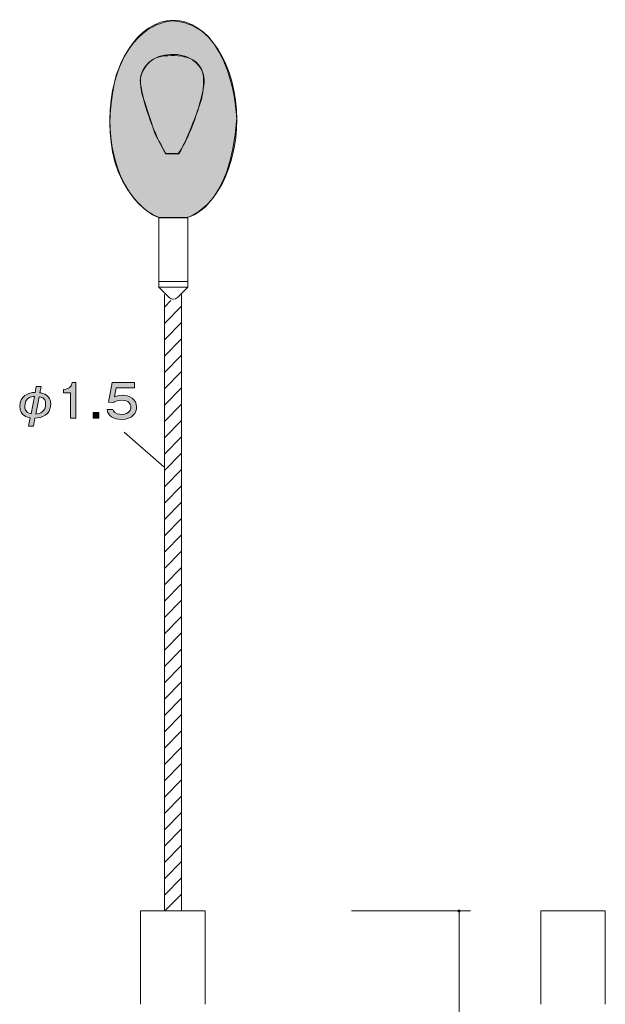
# Model space of a CAD drawing. Units: inches. Extents: x 75.6 to 106, y -161.4 to -93.9.
# Drawn here: x 75.6 to 101, y -136.5 to -93.9 of the extents above; entities that cross this region are included whole.
import ezdxf

# ---------------------------------------------------------------- set-up
doc = ezdxf.new("R2010")
doc.units = ezdxf.units.IN
doc.header["$MEASUREMENT"] = 0
doc.layers.add('_U+30EC_U+30A4_U+30E4_U+30FC 1', color=7, linetype='Continuous')

# ---------------------------------------------------------------- blocks, each defined once
blk = doc.blocks.new('block 4')
at = {"layer": '_U+30EC_U+30A4_U+30E4_U+30FC 1', "true_color": 0x221814}
h = blk.add_hatch(color=179, dxfattribs=at)
h.dxf.hatch_style = 2
edge = h.paths.add_edge_path()
edge.add_spline(control_points=[(76.546, -109.802), (76.546, -109.802), (76.495, -110.067), (76.495, -110.067), (76.635, -110.079), (76.963, -110.17), (76.963, -110.562), (76.963, -111.04), (76.557, -111.165), (76.282, -111.165), (76.282, -111.165), (76.214, -111.518), (76.214, -111.518), (76.214, -111.518), (76.007, -111.518), (76.007, -111.518), (76.007, -111.518), (76.079, -111.15), (76.079, -111.15), (75.971, -111.131), (75.62, -111.069), (75.62, -110.653), (75.62, -110.204), (75.975, -110.054), (76.29, -110.054), (76.29, -110.054), (76.339, -109.802), (76.339, -109.802), (76.339, -109.802), (76.546, -109.802), (76.546, -109.802)], knot_values=[0, 0, 0, 0, 1, 1, 1, 2, 2, 2, 3, 3, 3, 4, 4, 4, 5, 5, 5, 6, 6, 6, 7, 7, 7, 8, 8, 8, 9, 9, 9, 10, 10, 10, 10], degree=3, periodic=1)
edge = h.paths.add_edge_path()
edge.add_spline(control_points=[(76.256, -110.227), (76.136, -110.236), (75.842, -110.259), (75.842, -110.657), (75.842, -110.72), (75.842, -110.934), (76.11, -110.978), (76.11, -110.978), (76.256, -110.227), (76.256, -110.227)], knot_values=[0, 0, 0, 0, 1, 1, 1, 2, 2, 2, 3, 3, 3, 3], degree=3, periodic=1)
edge = h.paths.add_edge_path()
edge.add_spline(control_points=[(76.318, -110.987), (76.5, -110.983), (76.743, -110.902), (76.743, -110.547), (76.743, -110.454), (76.73, -110.265), (76.459, -110.238), (76.459, -110.238), (76.318, -110.987), (76.318, -110.987)], knot_values=[0, 0, 0, 0, 1, 1, 1, 2, 2, 2, 3, 3, 3, 3], degree=3, periodic=1)
h = blk.add_hatch(color=179, dxfattribs=at)
h.dxf.hatch_style = 2
edge = h.paths.add_edge_path()
edge.add_spline(control_points=[(77.512, -110.069), (77.512, -110.069), (77.512, -109.921), (77.512, -109.921), (77.823, -109.9), (77.863, -109.743), (77.893, -109.629), (77.893, -109.629), (78.053, -109.629), (78.053, -109.629), (78.053, -109.629), (78.053, -111.173), (78.053, -111.173), (78.053, -111.173), (77.814, -111.173), (77.814, -111.173), (77.814, -111.173), (77.814, -110.069), (77.814, -110.069), (77.814, -110.069), (77.512, -110.069), (77.512, -110.069)], knot_values=[0, 0, 0, 0, 1, 1, 1, 2, 2, 2, 3, 3, 3, 4, 4, 4, 5, 5, 5, 6, 6, 6, 7, 7, 7, 7], degree=3, periodic=1)
h = blk.add_hatch(color=179, dxfattribs=at)
h.dxf.hatch_style = 2
edge = h.paths.add_edge_path()
edge.add_spline(control_points=[(79.791, -109.847), (79.791, -109.847), (79.719, -110.247), (79.719, -110.247), (79.795, -110.213), (79.895, -110.172), (80.054, -110.172), (80.379, -110.172), (80.678, -110.35), (80.678, -110.68), (80.678, -110.923), (80.523, -111.224), (80.026, -111.224), (79.677, -111.224), (79.438, -111.055), (79.406, -110.794), (79.406, -110.794), (79.652, -110.794), (79.652, -110.794), (79.671, -110.856), (79.719, -111.006), (80.039, -111.006), (80.39, -111.006), (80.43, -110.767), (80.43, -110.695), (80.43, -110.568), (80.343, -110.388), (80.043, -110.388), (79.834, -110.388), (79.722, -110.462), (79.675, -110.494), (79.675, -110.494), (79.468, -110.475), (79.468, -110.475), (79.468, -110.475), (79.618, -109.629), (79.618, -109.629), (79.618, -109.629), (80.587, -109.629), (80.587, -109.629), (80.587, -109.629), (80.587, -109.847), (80.587, -109.847), (80.587, -109.847), (79.791, -109.847), (79.791, -109.847)], knot_values=[0, 0, 0, 0, 1, 1, 1, 2, 2, 2, 3, 3, 3, 4, 4, 4, 5, 5, 5, 6, 6, 6, 7, 7, 7, 8, 8, 8, 9, 9, 9, 10, 10, 10, 11, 11, 11, 12, 12, 12, 13, 13, 13, 14, 14, 14, 15, 15, 15, 15], degree=3, periodic=1)
h = blk.add_hatch(color=179, dxfattribs=at)
h.dxf.hatch_style = 2
h.paths.add_polyline_path([(79.053, -110.921), (79.053, -111.173), (78.801, -111.173), (78.801, -110.921)])
at = {"layer": '_U+30EC_U+30A4_U+30E4_U+30FC 1', "lineweight": 0}
blk.add_lwpolyline([(79.053, -110.921), (79.053, -111.173), (78.801, -111.173), (78.801, -110.921), (79.053, -110.921)], dxfattribs=at)
for points, knots in [([(76.546, -109.802), (76.546, -109.802), (76.495, -110.067), (76.495, -110.067), (76.635, -110.079), (76.963, -110.17), (76.963, -110.562), (76.963, -111.04), (76.557, -111.165), (76.282, -111.165), (76.282, -111.165), (76.214, -111.518), (76.214, -111.518), (76.214, -111.518), (76.007, -111.518), (76.007, -111.518), (76.007, -111.518), (76.079, -111.15), (76.079, -111.15), (75.971, -111.131), (75.62, -111.069), (75.62, -110.653), (75.62, -110.204), (75.975, -110.054), (76.29, -110.054), (76.29, -110.054), (76.339, -109.802), (76.339, -109.802), (76.339, -109.802), (76.546, -109.802), (76.546, -109.802)], [0, 0, 0, 0, 1, 1, 1, 2, 2, 2, 3, 3, 3, 4, 4, 4, 5, 5, 5, 6, 6, 6, 7, 7, 7, 8, 8, 8, 9, 9, 9, 10, 10, 10, 10]), ([(77.512, -110.069), (77.512, -110.069), (77.512, -109.921), (77.512, -109.921), (77.823, -109.9), (77.863, -109.743), (77.893, -109.629), (77.893, -109.629), (78.053, -109.629), (78.053, -109.629), (78.053, -109.629), (78.053, -111.173), (78.053, -111.173), (78.053, -111.173), (77.814, -111.173), (77.814, -111.173), (77.814, -111.173), (77.814, -110.069), (77.814, -110.069), (77.814, -110.069), (77.512, -110.069), (77.512, -110.069)], [0, 0, 0, 0, 1, 1, 1, 2, 2, 2, 3, 3, 3, 4, 4, 4, 5, 5, 5, 6, 6, 6, 7, 7, 7, 7]), ([(79.791, -109.847), (79.791, -109.847), (79.719, -110.247), (79.719, -110.247), (79.795, -110.213), (79.895, -110.172), (80.054, -110.172), (80.379, -110.172), (80.678, -110.35), (80.678, -110.68), (80.678, -110.923), (80.523, -111.224), (80.026, -111.224), (79.677, -111.224), (79.438, -111.055), (79.406, -110.794), (79.406, -110.794), (79.652, -110.794), (79.652, -110.794), (79.671, -110.856), (79.719, -111.006), (80.039, -111.006), (80.39, -111.006), (80.43, -110.767), (80.43, -110.695), (80.43, -110.568), (80.343, -110.388), (80.043, -110.388), (79.834, -110.388), (79.722, -110.462), (79.675, -110.494), (79.675, -110.494), (79.468, -110.475), (79.468, -110.475), (79.468, -110.475), (79.618, -109.629), (79.618, -109.629), (79.618, -109.629), (80.587, -109.629), (80.587, -109.629), (80.587, -109.629), (80.587, -109.847), (80.587, -109.847), (80.587, -109.847), (79.791, -109.847), (79.791, -109.847)], [0, 0, 0, 0, 1, 1, 1, 2, 2, 2, 3, 3, 3, 4, 4, 4, 5, 5, 5, 6, 6, 6, 7, 7, 7, 8, 8, 8, 9, 9, 9, 10, 10, 10, 11, 11, 11, 12, 12, 12, 13, 13, 13, 14, 14, 14, 15, 15, 15, 15]), ([(76.256, -110.227), (76.136, -110.236), (75.842, -110.259), (75.842, -110.657), (75.842, -110.72), (75.842, -110.934), (76.11, -110.978), (76.11, -110.978), (76.256, -110.227), (76.256, -110.227)], [0, 0, 0, 0, 1, 1, 1, 2, 2, 2, 3, 3, 3, 3]), ([(76.318, -110.987), (76.5, -110.983), (76.743, -110.902), (76.743, -110.547), (76.743, -110.454), (76.73, -110.265), (76.459, -110.238), (76.459, -110.238), (76.318, -110.987), (76.318, -110.987)], [0, 0, 0, 0, 1, 1, 1, 2, 2, 2, 3, 3, 3, 3])]:
    blk.add_open_spline(points, degree=3, knots=knots, dxfattribs=at)

msp = doc.modelspace()

# ---------------------------------------------------------------- hatches: boundary and pattern name
at = {"layer": '_U+30EC_U+30A4_U+30E4_U+30FC 1', "true_color": 0xb2b2b2}
h = msp.add_hatch(color=253, dxfattribs=at)
h.dxf.hatch_style = 2
edge = h.paths.add_edge_path()
edge.add_spline(control_points=[(81.636, -102.473), (81.636, -102.473), (82.873, -102.473), (82.873, -102.473), (82.873, -102.473), (84.746, -102.154), (85.015, -98.175), (85.015, -98.175), (84.856, -94.074), (82.273, -93.964), (82.273, -93.964), (80.645, -93.915), (79.812, -96.278), (79.812, -96.278), (78.919, -99.24), (80.302, -101.285), (80.302, -101.285), (80.926, -102.252), (81.636, -102.473)], knot_values=[0, 0, 0, 0, 1, 1, 1, 2, 2, 2, 3, 3, 3, 4, 4, 4, 5, 5, 5, 6, 6, 6, 6], degree=3, periodic=1)

# ---------------------------------------------------------------- linework, layer by layer
at = {"layer": '_U+30EC_U+30A4_U+30E4_U+30FC 1', "color": 179, "lineweight": 9, "true_color": 0x221814}
for points in [[(82.147, -95.421), (82.306, -95.421)], [(81.946, -99.723), (82.507, -99.723)], [(81.643, -102.492), (81.643, -105.492)], [(81.643, -102.492), (82.893, -102.492)], [(82.893, -102.492), (82.893, -105.492)], [(81.643, -105.256), (82.893, -105.256)], [(81.643, -105.492), (82.893, -105.492)], [(81.643, -105.492), (82.091, -105.94)], [(82.445, -105.94), (82.893, -105.492)], [(81.882, -105.815), (81.882, -132.486)], [(81.882, -106.359), (82.17, -106.071)], [(82.631, -105.815), (82.631, -132.486)], [(81.882, -107.066), (82.631, -106.317)], [(81.882, -107.773), (82.631, -107.024)], [(81.882, -108.481), (82.631, -107.731)], [(81.882, -109.188), (82.631, -108.437)], [(81.882, -109.895), (82.631, -109.145)], [(81.882, -110.602), (82.631, -109.852)], [(81.882, -111.309), (82.631, -110.559)], [(81.882, -112.016), (82.631, -111.266)], [(80.147, -111.779), (81.864, -113.266)], [(81.882, -112.723), (82.631, -111.974)], [(81.882, -113.43), (82.631, -112.68)], [(81.882, -114.138), (82.631, -113.387)], [(81.882, -114.845), (82.631, -114.094)], [(81.882, -115.552), (82.631, -114.802)], [(81.882, -116.259), (82.631, -115.509)], [(81.882, -116.966), (82.631, -116.216)], [(81.882, -117.673), (82.631, -116.923)], [(81.882, -118.38), (82.631, -117.63)], [(81.882, -119.087), (82.631, -118.337)], [(81.882, -119.795), (82.631, -119.044)], [(81.882, -120.502), (82.631, -119.751)], [(81.882, -121.208), (82.631, -120.459)], [(81.882, -121.915), (82.631, -121.166)], [(81.882, -122.623), (82.631, -121.873)], [(81.882, -123.33), (82.631, -122.58)], [(81.882, -124.037), (82.631, -123.287)], [(81.882, -124.744), (82.631, -123.994)], [(81.882, -125.451), (82.631, -124.701)], [(81.882, -126.158), (82.631, -125.408)], [(81.882, -126.865), (82.631, -126.116)], [(81.882, -127.572), (82.631, -126.823)], [(81.882, -128.28), (82.631, -127.53)], [(81.882, -128.987), (82.631, -128.236)], [(81.882, -129.694), (82.631, -128.944)], [(81.882, -130.401), (82.631, -129.651)], [(81.882, -131.108), (82.631, -130.358)], [(81.882, -131.815), (82.631, -131.065)], [(81.935, -132.469), (82.631, -131.772)], [(80.849, -136.533), (80.849, -132.495), (83.645, -132.495), (83.645, -136.533)], [(89.99, -132.495), (95.144, -132.495)], [(94.644, -157.32), (94.644, -132.496)], [(98.178, -136.533), (98.178, -132.495), (100.974, -132.495), (100.974, -136.533)]]:
    msp.add_lwpolyline(points, dxfattribs=at)
at = {"layer": '_U+30EC_U+30A4_U+30E4_U+30FC 1', "color": 253, "lineweight": 9, "true_color": 0xb2b2b2}
msp.add_open_spline([(81.636, -102.473), (81.636, -102.473), (82.873, -102.473), (82.873, -102.473), (82.873, -102.473), (84.746, -102.154), (85.015, -98.175), (85.015, -98.175), (84.856, -94.074), (82.273, -93.964), (82.273, -93.964), (80.645, -93.915), (79.812, -96.278), (79.812, -96.278), (78.919, -99.24), (80.302, -101.285), (80.302, -101.285), (80.926, -102.252), (81.636, -102.473)], degree=3, knots=[0, 0, 0, 0, 1, 1, 1, 2, 2, 2, 3, 3, 3, 4, 4, 4, 5, 5, 5, 6, 6, 6, 6], dxfattribs=at)
at = {"layer": '_U+30EC_U+30A4_U+30E4_U+30FC 1', "color": 179, "lineweight": 9, "true_color": 0x221814}
for points, knots in [([(81.623, -102.464), (80.417, -102.007), (79.521, -100.298), (79.521, -98.26), (79.521, -95.873), (80.751, -93.937), (82.268, -93.937), (83.785, -93.937), (85.014, -95.873), (85.014, -98.26), (85.014, -100.31), (84.108, -102.027), (82.891, -102.472)], [0, 0, 0, 0, 1, 1, 1, 2, 2, 2, 3, 3, 3, 4, 4, 4, 4]), ([(82.147, -95.421), (81.427, -95.421), (80.842, -95.935), (80.842, -96.568), (80.842, -96.627), (80.847, -96.687), (80.858, -96.746)], [0, 0, 0, 0, 1, 1, 1, 2, 2, 2, 2]), ([(83.595, -96.746), (83.708, -96.119), (83.221, -95.533), (82.507, -95.434), (82.441, -95.425), (82.374, -95.421), (82.306, -95.421)], [0, 0, 0, 0, 1, 1, 1, 2, 2, 2, 2]), ([(94.644, -132.446), (94.616, -132.446), (94.594, -132.468), (94.594, -132.495), (94.594, -132.523), (94.616, -132.546), (94.644, -132.546), (94.671, -132.546), (94.694, -132.523), (94.694, -132.495), (94.694, -132.468), (94.671, -132.446), (94.644, -132.446)], [0, 0, 0, 0, 1, 1, 1, 2, 2, 2, 3, 3, 3, 4, 4, 4, 4]), ([(94.644, -132.478), (94.653, -132.478), (94.662, -132.486), (94.662, -132.495), (94.662, -132.505), (94.653, -132.513), (94.644, -132.513), (94.634, -132.513), (94.626, -132.505), (94.626, -132.495), (94.626, -132.486), (94.634, -132.478), (94.644, -132.478)], [0, 0, 0, 0, 1, 1, 1, 2, 2, 2, 3, 3, 3, 4, 4, 4, 4])]:
    msp.add_open_spline(points, degree=3, knots=knots, dxfattribs=at)
at = {"layer": '_U+30EC_U+30A4_U+30E4_U+30FC 1', "lineweight": 0}
msp.add_open_spline([(81.659, -95.527), (81.659, -95.527), (83.229, -95.154), (83.55, -96.213), (83.55, -96.213), (83.653, -96.75), (83.486, -97.376), (83.486, -97.376), (82.804, -99.405), (82.495, -99.689), (82.495, -99.689), (81.929, -99.703), (81.929, -99.703), (81.929, -99.703), (81.492, -98.868), (81.492, -98.868), (81.492, -98.868), (80.965, -97.286), (80.965, -97.286), (80.965, -97.286), (80.707, -96.466), (80.965, -96.123), (80.965, -96.123), (81.196, -95.616), (81.659, -95.527)], degree=3, knots=[0, 0, 0, 0, 1, 1, 1, 2, 2, 2, 3, 3, 3, 4, 4, 4, 5, 5, 5, 6, 6, 6, 7, 7, 7, 8, 8, 8, 8], dxfattribs=at)
at = {"layer": '_U+30EC_U+30A4_U+30E4_U+30FC 1', "color": 179, "lineweight": 9, "true_color": 0x221814}
for points in [[(80.858, -96.746), (81.042, -97.782), (81.409, -98.786), (81.946, -99.723)], [(82.507, -99.723), (83.044, -98.786), (83.412, -97.782), (83.595, -96.746)], [(82.091, -105.94), (82.188, -106.038), (82.347, -106.038), (82.445, -105.94)]]:
    msp.add_open_spline(points, degree=3, dxfattribs=at)

# ---------------------------------------------------------------- block references
at = {"layer": '_U+30EC_U+30A4_U+30E4_U+30FC 1'}
msp.add_blockref('block 4', (0, 0), dxfattribs=at)

doc.saveas('drawing.dxf')
